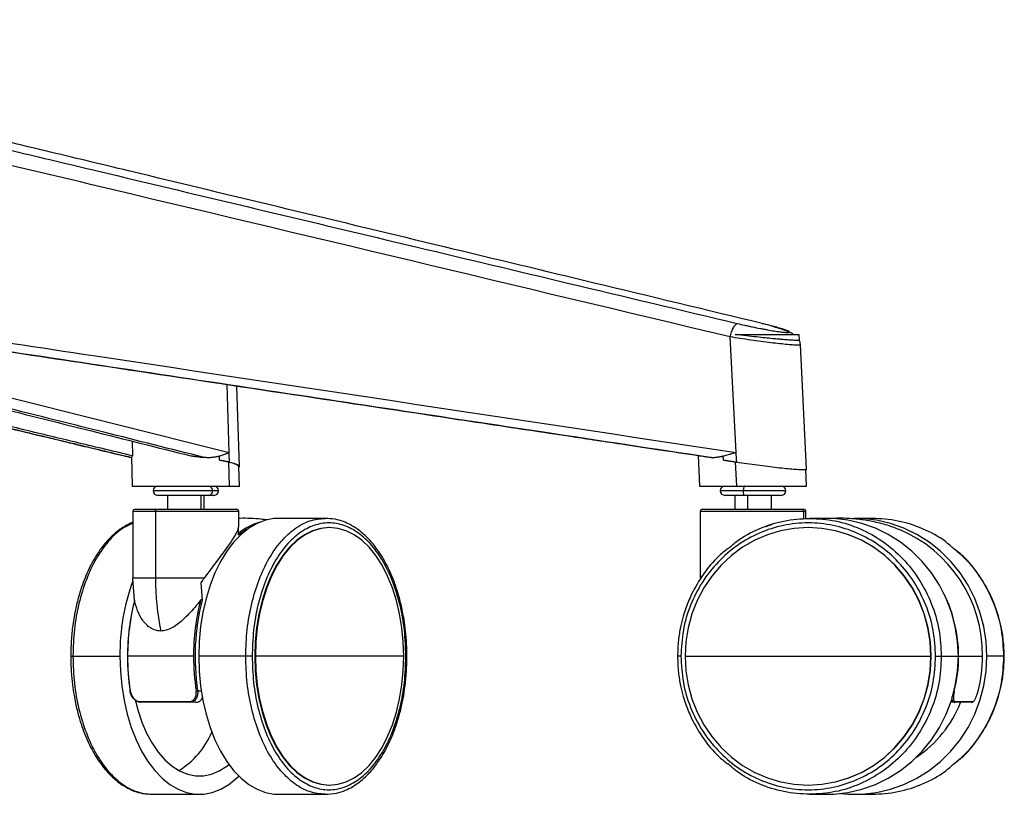
# Paper-space layout '_Right' of a CAD drawing. Units: millimetres. Extents: x -378 to 378, y -174 to 890.
# Drawn here: x 164 to 378, y -174 to -6 of the extents above; entities that cross this region are included whole.
import ezdxf

# ---------------------------------------------------------------- set-up
doc = ezdxf.new("R2010")
doc.units = ezdxf.units.MM

psp = doc.layouts.new('_Right')

# ---------------------------------------------------------------- linework, layer by layer
at = {"color": 7, "linetype": 'Continuous', "lineweight": 25}
for p, q in [((324.99, -71.63), (325.16, -71.75)), ((319.36, -99.68), (318.08, -74.55)), ((319.17, -74.05), (333.04, -74.05)), ((333.11, -75.32), (333.04, -74.05)), ((334.68, -103.31), (333.34, -76.25)), ((209.07, -99.68), (208.61, -84.91)), ((211.29, -102.72), (210.76, -85.24)), ((187.94, -97.21), (188.04, -100.41)), ((187.87, -100.68), (188.04, -100.41)), ((311.06, -100.36), (311.39, -107)), ((187.8, -100.69), (188, -107)), ((208.91, -101.71), (209.07, -107)), ((209.13, -101.76), (209.13, -101.73)), ((211.3, -107), (211.16, -102.69)), ((319.17, -101.71), (319.44, -107)), ((319.47, -101.76), (319.46, -101.73)), ((334.69, -107), (334.5, -103.29)), ((188, -107), (211.3, -107)), ((311.39, -107), (334.69, -107)), ((206.77, -108), (192.52, -108)), ((205.77, -109), (193.52, -109)), ((195.65, -109), (195.65, -112)), ((202.92, -109), (202.92, -112)), ((203.65, -112), (203.65, -109)), ((330.16, -108), (315.91, -108)), ((329.16, -109), (316.91, -109)), ((319.04, -109), (319.04, -112)), ((321.85, -109), (321.85, -112)), ((327.04, -112), (327.04, -109)), ((188.15, -112.5), (188.15, -127)), ((211.15, -112.5), (188.15, -112.5)), ((188.65, -112), (210.65, -112)), ((193.02, -112.5), (193.02, -127)), ((211.15, -115.5), (211.15, -112.5)), ((311.54, -112.5), (311.54, -127)), ((334.54, -112.5), (311.54, -112.5)), ((312.04, -112), (334.04, -112)), ((334.02, -112.5), (334.02, -114.14)), ((334.54, -114.08), (334.54, -112.5)), ((229.97, -114), (219.76, -114)), ((327.21, -115.24), (325.84, -115.82)), ((326.67, -115.5), (327.21, -115.24)), ((339.03, -114), (335.34, -114)), ((348.95, -114), (345.25, -114)), ((211.13, -117.69), (211.13, -115.81)), ((230.91, -116), (230.79, -116)), ((335.04, -116), (335, -116)), ((203.63, -127), (188.15, -127)), ((188.49, -131.78), (188.18, -128)), ((202.89, -128), (203.19, -131.78)), ((175.09, -144), (185.3, -144)), ((201.33, -144), (186.9, -144)), ((212.67, -144), (202.46, -144)), ((247.05, -144), (214.64, -144)), ((308.25, -144), (361.79, -144)), ((363.99, -144), (372.94, -144)), ((377.6, -144), (373.9, -144)), ((202.22, -151.5), (203.01, -151.5)), ((201.82, -154), (200.44, -154)), ((366.8, -154), (366.05, -154)), ((370.68, -154), (370.69, -154)), ((230.79, -172), (230.91, -172)), ((335, -172), (335.04, -172)), ((192.39, -174), (202.6, -174)), ((219.76, -174), (229.97, -174)), ((335.34, -174), (339.03, -174)), ((345.25, -174), (348.95, -174))]:
    psp.add_line(p, q, dxfattribs=at)
at = {"color": 7, "linetype": 'Continuous', "lineweight": 25, "flags": 128}
for points in [[(321.22, -107), (321.17, -107.02), (321.11, -107.08), (321.06, -107.17), (321.01, -107.29), (320.98, -107.44), (320.95, -107.62), (320.93, -107.8), (320.93, -108)], [(321.22, -109), (321.17, -108.98), (321.11, -108.92), (321.06, -108.83), (321.01, -108.71), (320.98, -108.56), (320.95, -108.38), (320.93, -108.2), (320.93, -108)], [(193.02, -112.5), (193.02, -112.4), (193.04, -112.31), (193.07, -112.22), (193.1, -112.15), (193.14, -112.08), (193.19, -112.04), (193.25, -112.01), (193.3, -112)], [(219.76, -114), (218.82, -114.04), (216.96, -114.4), (215.13, -115.09), (213.36, -116.13), (211.66, -117.49), (210.05, -119.17), (208.56, -121.14), (207.2, -123.37), (205.99, -125.84), (204.94, -128.53), (204.06, -131.4), (203.37, -134.42), (202.86, -137.55), (202.56, -140.76), (202.46, -144)], [(367.69, -144), (367.52, -140.76), (367.02, -137.55), (366.19, -134.42), (365.04, -131.4), (363.59, -128.53), (361.85, -125.84), (359.84, -123.37), (357.59, -121.14), (355.12, -119.17), (352.46, -117.49), (349.64, -116.13), (346.7, -115.09), (343.67, -114.4), (340.59, -114.04), (339.03, -114)], [(373.9, -144), (373.74, -140.76), (373.23, -137.55), (372.4, -134.42), (371.26, -131.4), (369.8, -128.53), (368.06, -125.84), (366.05, -123.37), (363.8, -121.14), (361.33, -119.17), (358.67, -117.49), (355.85, -116.13), (352.91, -115.09), (349.88, -114.4), (346.8, -114.04), (344.95, -114)], [(213.32, -116.15), (212.88, -116.42), (211.13, -117.69)], [(230.79, -116), (228.98, -116.18), (227.2, -116.7), (225.46, -117.57), (223.78, -118.77), (222.2, -120.29), (220.72, -122.11), (219.37, -124.2), (218.17, -126.54), (217.12, -129.1), (216.24, -131.85), (215.55, -134.75), (215.05, -137.77), (214.75, -140.86), (214.64, -144)], [(247.05, -144), (246.95, -140.86), (246.65, -137.77), (246.15, -134.75), (245.46, -131.85), (244.58, -129.1), (243.53, -126.54), (242.33, -124.2), (240.98, -122.11), (239.5, -120.29), (237.91, -118.77), (236.24, -117.57), (234.5, -116.7), (232.72, -116.18), (230.91, -116), (229.1, -116.18), (227.32, -116.7), (225.58, -117.57), (223.91, -118.77), (222.32, -120.29), (220.84, -122.11), (219.49, -124.2), (218.29, -126.54), (217.24, -129.1), (216.37, -131.85), (215.67, -134.75), (215.17, -137.77), (214.87, -140.86), (214.77, -144)], [(361.74, -144), (361.57, -140.86), (361.07, -137.77), (360.24, -134.75), (359.09, -131.85), (357.64, -129.1), (355.91, -126.54), (353.91, -124.2), (351.67, -122.11), (349.23, -120.29), (346.6, -118.77), (343.83, -117.57), (340.95, -116.7), (337.99, -116.18), (335, -116), (332, -116.18), (329.04, -116.7), (326.16, -117.57), (323.39, -118.77), (320.77, -120.29), (318.32, -122.11), (316.08, -124.2), (314.08, -126.54), (312.35, -129.1), (310.9, -131.85), (309.75, -134.75), (308.92, -137.77), (308.42, -140.86), (308.25, -144)], [(361.79, -144), (361.62, -140.86), (361.12, -137.77), (360.29, -134.75), (359.14, -131.85), (357.69, -129.1), (355.95, -126.54), (353.95, -124.2), (351.72, -122.11), (349.27, -120.29), (346.64, -118.77), (343.87, -117.57), (340.99, -116.7), (338.03, -116.18), (335.04, -116)], [(185.3, -144), (185.4, -147.24), (185.71, -150.45), (186.21, -153.58), (186.9, -156.6), (187.78, -159.47), (188.83, -162.16), (190.04, -164.63), (191.4, -166.86), (192.89, -168.83), (194.5, -170.51), (196.2, -171.87), (197.97, -172.91), (199.8, -173.6), (201.66, -173.96), (203.54, -173.96), (205.4, -173.6), (207.23, -172.91), (209, -171.87), (210.7, -170.51), (211.18, -170.05)], [(202.46, -144), (202.56, -147.24), (202.86, -150.45), (203.37, -153.58), (204.06, -156.6), (204.94, -159.47), (205.99, -162.16), (207.2, -164.63), (208.56, -166.86), (210.05, -168.83), (211.66, -170.51), (213.36, -171.87), (215.13, -172.91), (216.96, -173.6), (218.82, -173.96), (219.76, -174)], [(214.64, -144), (214.75, -147.14), (215.05, -150.23), (215.55, -153.25), (216.24, -156.15), (217.12, -158.9), (218.17, -161.46), (219.37, -163.8), (220.72, -165.89), (222.2, -167.71), (223.78, -169.23), (225.46, -170.43), (227.2, -171.3), (228.98, -171.82), (230.79, -172)], [(214.77, -144), (214.87, -147.14), (215.17, -150.23), (215.67, -153.25), (216.37, -156.15), (217.24, -158.9), (218.29, -161.46), (219.49, -163.8), (220.84, -165.89), (222.32, -167.71), (223.91, -169.23), (225.58, -170.43), (227.32, -171.3), (229.1, -171.82), (230.91, -172), (232.72, -171.82), (234.5, -171.3), (236.24, -170.43), (237.91, -169.23), (239.5, -167.71), (240.98, -165.89), (242.33, -163.8), (243.53, -161.46), (244.58, -158.9), (245.46, -156.15), (246.15, -153.25), (246.65, -150.23), (246.95, -147.14), (247.05, -144)], [(308.25, -144), (308.42, -147.14), (308.92, -150.23), (309.75, -153.25), (310.9, -156.15), (312.35, -158.9), (314.08, -161.46), (316.08, -163.8), (318.32, -165.89), (320.77, -167.71), (323.39, -169.23), (326.16, -170.43), (329.04, -171.3), (332, -171.82), (335, -172), (337.99, -171.82), (340.95, -171.3), (343.83, -170.43), (346.6, -169.23), (349.23, -167.71), (351.67, -165.89), (353.91, -163.8), (355.91, -161.46), (357.64, -158.9), (359.09, -156.15), (360.24, -153.25), (361.07, -150.23), (361.57, -147.14), (361.74, -144)], [(335.04, -172), (338.03, -171.82), (340.99, -171.3), (343.87, -170.43), (346.64, -169.23), (349.27, -167.71), (351.72, -165.89), (353.95, -163.8), (355.95, -161.46), (357.69, -158.9), (359.14, -156.15), (360.29, -153.25), (361.12, -150.23), (361.62, -147.14), (361.79, -144)], [(339.03, -174), (340.59, -173.96), (343.67, -173.6), (346.7, -172.91), (349.64, -171.87), (352.46, -170.51), (355.12, -168.83), (357.59, -166.86), (359.84, -164.63), (361.85, -162.16), (363.59, -159.47), (365.04, -156.6), (366.19, -153.58), (367.02, -150.45), (367.52, -147.24), (367.69, -144)], [(342.14, -173.82), (343.7, -173.96), (346.8, -173.96), (349.88, -173.6), (352.91, -172.91), (355.85, -171.87), (358.67, -170.51), (361.33, -168.83), (363.8, -166.86), (366.05, -164.63), (368.06, -162.16), (369.8, -159.47), (371.26, -156.6), (372.4, -153.58), (373.23, -150.45), (373.74, -147.24), (373.9, -144)], [(187.55, -151.56), (187.52, -151.56), (187.5, -151.56), (187.48, -151.55), (187.47, -151.54), (187.47, -151.53), (187.47, -151.52), (187.49, -151.51), (187.51, -151.5)], [(366.81, -151.56), (366.78, -151.56), (366.77, -151.56)], [(188.69, -153.7), (189.2, -155.67), (190.08, -158.29), (191.12, -160.71), (192.31, -162.91), (193.65, -164.86), (195.1, -166.52), (196.66, -167.87), (198.3, -168.91), (200, -169.61), (201.73, -169.96), (203.47, -169.96), (205.2, -169.61), (206.9, -168.91), (208.54, -167.87), (209.01, -167.5)], [(200.32, -153.83), (200.33, -153.87), (200.34, -153.9), (200.36, -153.93), (200.37, -153.95), (200.39, -153.97), (200.4, -153.99), (200.42, -154), (200.44, -154)]]:
    psp.add_lwpolyline(points, dxfattribs=at)
at = {"color": 7, "linetype": 'Continuous', "lineweight": 25}
for centre, radius, start, end in [((193.52, -108), 1, 90, 270), ((204.55, -107.92), 0.923, 354.8312, 83.6695), ((205.77, -108), 1, 270, 90), ((316.91, -108), 1, 90, 270), ((329.16, -108), 1, 270, 90), ((204.55, -108.08), 0.923, 276.3305, 5.1688), ((188.65, -112.5), 0.5, 90, 180), ((210.65, -112.5), 0.5, 0, 90), ((312.04, -112.5), 0.5, 90, 180), ((333.53, -112.49), 0.489, 358.7183, 88.6582), ((334.04, -112.5), 0.5, 0, 90), ((219.1, -126.75), 12.39, 105.856, 130.1776), ((343.51, -143.6), 29.43, 359.2233, 67.7507), ((231.94, -143.56), 46.64, 159.9695, 180.541), ((250.07, -127.09), 57.05, 179.9092, 191.5545), ((337.12, -143.97), 30.62, 359.9419, 26.128), ((234.99, -143.85), 48.04, 165.4498, 180.1785), ((235.5, -143.85), 48.51, 165.6253, 180.1723), ((249.84, -143.85), 48.51, 165.6253, 180.1723), ((250.9, -144.03), 49.25, 165.6005, 188.725), ((236.71, -144.03), 49.77, 179.9617, 188.6288), ((237.17, -144.03), 50.19, 179.9617, 188.6288), ((251.52, -144.03), 50.19, 179.9617, 188.6288), ((336.92, -144), 30.83, 345.8058, 0.0082), ((342.11, -144), 30.83, 345.8058, 0.0082), ((201.87, -150.61), 0.957, 271.392, 291.0657), ((189.85, -153.82), 0.185, 184.5549, 259.8494), ((344.22, -144.58), 25.74, 303.9273, 338.4144), ((366.8, -153.77), 0.234, 271.3431, 343.5853), ((370.65, -153.76), 0.245, 270.3927, 341.6328), ((188.41, -153.24), 18.39, 302.0219, 336.7933)]:
    psp.add_arc(centre, radius, start, end, dxfattribs=at)
for points, knots in [([(41.06, -5.58), (42.45, -5.9), (45.36, -6.56), (49.67, -7.55), (54.09, -8.58), (59.73, -9.89), (67.04, -11.6), (75.61, -13.61), (84.49, -15.7), (96.1, -18.44), (110.37, -21.82), (127.78, -25.95), (144.89, -30.01), (162.67, -34.24), (185.88, -39.76), (215.18, -46.74), (249.29, -54.87), (284.09, -63.16), (307.29, -68.7), (319.59, -71.63)], [0, 0, 0, 0, 0.014997, 0.03125, 0.046323, 0.0625, 0.091916, 0.125, 0.154756, 0.1875, 0.25, 0.308432, 0.375, 0.434251, 0.5, 0.625, 0.75, 0.86746, 1, 1, 1, 1]), ([(324.99, -71.63), (312.81, -68.7), (289.85, -63.16), (255.41, -54.87), (221.66, -46.74), (192.65, -39.76), (169.69, -34.24), (152.09, -30.01), (135.17, -25.95), (117.94, -21.82), (103.83, -18.44), (92.34, -15.7), (83.56, -13.61), (75.09, -11.6), (67.86, -9.89), (62.28, -8.58), (57.92, -7.55), (53.66, -6.56), (50.79, -5.9), (49.41, -5.58)], [0, 0, 0, 0, 0.132537, 0.25, 0.375, 0.5, 0.565746, 0.625, 0.691566, 0.75, 0.8125, 0.845243, 0.875, 0.908083, 0.9375, 0.953676, 0.96875, 0.985003, 1, 1, 1, 1]), ([(318.08, -74.55), (271.69, -63.49), (225.29, -52.43), (155.68, -35.86), (132.48, -30.34), (97.67, -22.09), (86.07, -19.34), (68.66, -15.25), (62.85, -13.88), (51.24, -11.18), (45.43, -9.83), (39.62, -8.5)], [0, 0, 0, 0, 0.5, 0.5, 0.75, 0.75, 0.875, 0.875, 0.9375, 0.9375, 1, 1, 1, 1]), ([(39.62, -57.73), (45.45, -58.57), (51.28, -59.42), (62.94, -61.14), (68.77, -62), (86.26, -64.6), (97.92, -66.34), (132.89, -71.58), (156.2, -75.09), (226.13, -85.62), (272.74, -92.65), (319.36, -99.68)], [0, 0, 0, 0, 0.0625, 0.0625, 0.125, 0.125, 0.25, 0.25, 0.5, 0.5, 1, 1, 1, 1]), ([(37.55, -59.67), (38.36, -59.87), (40.06, -60.28), (43.46, -61.11), (47.65, -62.14), (52.75, -63.39), (59.55, -65.08), (68.15, -67.22), (78.34, -69.76), (88.54, -72.3), (102.14, -75.7), (119.13, -79.96), (139.53, -85.07), (159.51, -90.08), (179.91, -95.2), (193.5, -98.61), (200.71, -100.41)], [0, 0, 0, 0, 0.015001, 0.031249, 0.062499, 0.091935, 0.124998, 0.187498, 0.249998, 0.312498, 0.374998, 0.499998, 0.624999, 0.749999, 0.867502, 1, 1, 1, 1]), ([(203.65, -100.76), (196.38, -98.93), (182.66, -95.49), (162.08, -90.33), (141.91, -85.28), (121.33, -80.13), (104.18, -75.84), (90.46, -72.41), (80.17, -69.84), (71.51, -67.69), (64.64, -65.99), (59.39, -64.69), (54.32, -63.44), (49.17, -62.18), (44.94, -61.15), (41.5, -60.32), (39.78, -59.91), (38.96, -59.71)], [0, 0, 0, 0, 0.132491, 0.25, 0.375, 0.5, 0.625, 0.6875, 0.75, 0.8125, 0.845227, 0.875, 0.908051, 0.9375, 0.96875, 0.984989, 1, 1, 1, 1]), ([(39.85, -59.68), (42.46, -60.06), (47.39, -60.77), (54.33, -61.79), (60.37, -62.67), (65.51, -63.43), (69.83, -64.07), (75.26, -64.88), (82.18, -65.91), (98.4, -68.33), (130.48, -73.13), (183.46, -81.1), (229.45, -88.03), (260.16, -92.66), (270.2, -94.18), (278.05, -95.36), (284.18, -96.28), (289.29, -97.05), (295.59, -98.01), (303.08, -99.14), (309.43, -100.09), (313.28, -100.67), (314.23, -100.82)], [0, 0, 0, 0, 0.028576, 0.05387, 0.075878, 0.094599, 0.110034, 0.123026, 0.153954, 0.185783, 0.30029, 0.504765, 0.765006, 0.803175, 0.840627, 0.874735, 0.889041, 0.907657, 0.930617, 0.957923, 0.989573, 1, 1, 1, 1]), ([(313.68, -100.76), (301.6, -98.93), (278.79, -95.49), (244.58, -90.33), (211.05, -85.28), (176.83, -80.13), (148.32, -75.84), (125.52, -72.41), (108.41, -69.84), (94.02, -67.69), (82.61, -65.99), (73.9, -64.69), (65.48, -63.44), (56.92, -62.18), (49.9, -61.15), (44.2, -60.32), (41.34, -59.91), (39.97, -59.71)], [0, 0, 0, 0, 0.132491, 0.25, 0.375, 0.5, 0.625, 0.6875, 0.75, 0.8125, 0.845227, 0.875, 0.908051, 0.9375, 0.96875, 0.984989, 1, 1, 1, 1]), ([(188.04, -100.41), (184.16, -99.48), (176.6, -97.67), (165.6, -95.02), (155.22, -92.53), (144.83, -90.04), (134.52, -87.56), (123.81, -84.99), (113.43, -82.51), (102.75, -79.94), (93.46, -77.72), (85.26, -75.75), (78.43, -74.12), (71.48, -72.45), (64.47, -70.78), (57.46, -69.1), (50.94, -67.55), (44.97, -66.12), (39.39, -64.8), (34.44, -63.62), (31.26, -62.87), (30, -62.58)], [0, 0, 0, 0, 0.073718, 0.143367, 0.208946, 0.27064, 0.340672, 0.404668, 0.473962, 0.537665, 0.607418, 0.650392, 0.693348, 0.737086, 0.782241, 0.826401, 0.870167, 0.906047, 0.939679, 0.976026, 1, 1, 1, 1]), ([(30, -63), (32.48, -63.58), (38.56, -65.01), (48.22, -67.31), (59, -69.88), (69.73, -72.44), (80.2, -74.94), (90.78, -77.48), (101.23, -79.98), (112.06, -82.58), (122.68, -85.12), (133.63, -87.75), (144.13, -90.27), (154.64, -92.79), (165.13, -95.31), (176.26, -97.98), (183.9, -99.81), (187.82, -100.76)], [0, 0, 0, 0, 0.047194, 0.115511, 0.18383, 0.252152, 0.31931, 0.382936, 0.453371, 0.517745, 0.588937, 0.655121, 0.725977, 0.788514, 0.85488, 0.925375, 1, 1, 1, 1]), ([(30, -63.04), (30.58, -63.18), (32.05, -63.52), (34.27, -64.04), (37.68, -64.85), (42.03, -65.88), (52.22, -68.3), (72.37, -73.1), (105.65, -81.07), (134.55, -88), (153.85, -92.63), (160.15, -94.15), (165.09, -95.33), (168.94, -96.25), (172.15, -97.02), (176.11, -97.98), (180.81, -99.11), (184.8, -100.06), (187.21, -100.64), (187.81, -100.78)], [0, 0, 0, 0, 0.011082, 0.027941, 0.042133, 0.075916, 0.110683, 0.23576, 0.459111, 0.743374, 0.785066, 0.825976, 0.863232, 0.87886, 0.899194, 0.924274, 0.954101, 0.988673, 1, 1, 1, 1]), ([(61.77, -62.9), (70.5, -65.04), (94.93, -71.05), (144.02, -83.38), (184.39, -93.5), (209.07, -99.68)], [0, 0, 0, 0, 0.177599, 0.497421, 1, 1, 1, 1]), ([(318.08, -74.55), (318.16, -74.21), (318.26, -73.84), (318.5, -73.12), (318.64, -72.78), (318.93, -72.21), (319.09, -71.99), (319.36, -71.7), (319.49, -71.63), (319.59, -71.63)], [0, 0, 0, 0, 0.25, 0.25, 0.5, 0.5, 0.75, 0.75, 1, 1, 1, 1]), ([(319.59, -71.63), (320.14, -71.76), (320.68, -71.88), (321.52, -72.07), (321.8, -72.13), (322.36, -72.25), (322.65, -72.31), (323.49, -72.49), (324.05, -72.6), (324.86, -72.76), (325.13, -72.81), (325.66, -72.91), (325.92, -72.96), (326.69, -73.1), (327.17, -73.18), (328.07, -73.32), (328.49, -73.38), (329.24, -73.48), (329.57, -73.52), (330, -73.56), (330.13, -73.57), (330.36, -73.58), (330.56, -73.59), (330.72, -73.58), (330.84, -73.57), (330.89, -73.56), (330.99, -73.52), (330.99, -73.48), (330.9, -73.39), (330.79, -73.32), (330.47, -73.18), (330.26, -73.1), (329.87, -72.96), (329.73, -72.91), (329.42, -72.82), (329.09, -72.71), (328.72, -72.6), (328.33, -72.49), (328.12, -72.43), (327.47, -72.26), (327.01, -72.14), (326.04, -71.89), (325.52, -71.76), (324.99, -71.63)], [0, 0, 0, 0, 0.0625, 0.0625, 0.09375, 0.09375, 0.125, 0.125, 0.1875, 0.1875, 0.21875, 0.21875, 0.25, 0.25, 0.3125, 0.3125, 0.375, 0.375, 0.4375, 0.4375, 0.46875, 0.46875, 0.5, 0.53125, 0.53125, 0.5625, 0.5625, 0.625, 0.625, 0.6875, 0.6875, 0.75, 0.75, 0.78125, 0.78125, 0.8125, 0.84375, 0.84375, 0.875, 0.875, 0.9375, 0.9375, 1, 1, 1, 1]), ([(331.86, -74.02), (331.54, -73.84), (330.84, -73.46), (329.39, -72.91), (327.51, -72.31), (325.98, -71.91), (325.18, -71.7)], [0, 0, 0, 0, 0.2042, 0.441299, 0.707008, 1, 1, 1, 1]), ([(333.28, -76.26), (333.29, -76.28), (333.31, -76.34), (332.83, -76.36), (331.9, -76.33), (330.56, -76.22), (328.88, -76.05), (326.93, -75.83), (324.79, -75.55), (322.55, -75.24), (320.27, -74.91), (318.81, -74.67), (318.08, -74.55)], [0, 0, 0, 0, 0.062247, 0.167391, 0.272505, 0.377059, 0.481927, 0.585772, 0.689956, 0.793272, 0.89681, 1, 1, 1, 1]), ([(333.06, -75.24), (333.06, -75.26), (333.05, -75.3), (332.59, -75.32), (331.77, -75.3), (330.72, -75.23), (329.62, -75.14), (328.55, -75.05), (327.25, -74.93), (325.66, -74.77), (323.72, -74.56), (321.51, -74.31), (319.97, -74.14), (319.17, -74.05)], [0, 0, 0, 0, 0.075031, 0.176817, 0.278546, 0.382387, 0.44792, 0.516713, 0.588118, 0.676114, 0.773591, 0.881908, 1, 1, 1, 1]), ([(333.34, -76.26), (333.33, -76.16), (333.31, -75.95), (333.23, -75.56), (333.11, -75.33), (333.04, -75.18)], [0, 0, 0, 0, 0.210128, 0.45558, 1, 1, 1, 1]), ([(200.71, -100.41), (200.81, -100.42), (201.01, -100.44), (201.31, -100.48), (201.61, -100.51), (201.91, -100.54), (202.27, -100.58), (202.69, -100.63), (203.17, -100.69), (203.49, -100.73), (203.65, -100.76)], [0, 0, 0, 0, 0.099902, 0.1997917, 0.2997388, 0.3998129, 0.5000834, 0.6664895, 0.8330237, 1, 1, 1, 1]), ([(206.88, -100.51), (206.79, -100.53), (206.62, -100.57), (206.37, -100.62), (206.08, -100.68), (205.74, -100.73), (205.34, -100.78), (204.94, -100.81), (204.51, -100.82), (204.08, -100.8), (203.79, -100.77), (203.65, -100.76)], [0, 0, 0, 0, 0.090291, 0.173871, 0.250272, 0.378506, 0.498643, 0.626447, 0.747574, 0.876888, 1, 1, 1, 1]), ([(209.07, -99.68), (209.05, -99.69), (209.01, -99.71), (208.93, -99.75), (208.79, -99.81), (208.58, -99.91), (208.32, -100.02), (208.01, -100.14), (207.66, -100.27), (207.27, -100.4), (207, -100.47), (206.88, -100.51)], [0, 0, 0, 0, 0.031106, 0.062603, 0.125477, 0.250571, 0.38474, 0.499979, 0.683631, 0.850591, 1, 1, 1, 1]), ([(316.47, -100.51), (316.38, -100.53), (316.2, -100.57), (315.94, -100.62), (315.66, -100.68), (315.34, -100.73), (314.98, -100.78), (314.64, -100.81), (314.3, -100.82), (313.98, -100.8), (313.78, -100.77), (313.68, -100.76)], [0, 0, 0, 0, 0.090291, 0.173871, 0.250272, 0.378506, 0.498643, 0.626447, 0.747574, 0.876888, 1, 1, 1, 1]), ([(319.36, -99.68), (319.33, -99.69), (319.27, -99.71), (319.14, -99.75), (318.92, -99.81), (318.6, -99.91), (318.23, -100.02), (317.81, -100.14), (317.36, -100.27), (316.9, -100.4), (316.61, -100.47), (316.47, -100.51)], [0, 0, 0, 0, 0.031106, 0.062603, 0.125477, 0.250571, 0.38474, 0.499979, 0.683631, 0.850591, 1, 1, 1, 1]), ([(206.93, -101.3), (207.01, -101.31), (207.16, -101.34), (207.37, -101.38), (207.58, -101.42), (207.79, -101.46), (208.03, -101.51), (208.31, -101.57), (208.62, -101.64), (208.81, -101.69), (208.91, -101.71)], [0, 0, 0, 0, 0.099642, 0.199414, 0.299374, 0.399582, 0.500096, 0.666554, 0.833097, 1, 1, 1, 1]), ([(206.93, -101.3), (207.02, -101.31), (207.19, -101.34), (207.44, -101.39), (207.68, -101.44), (207.91, -101.48), (208.14, -101.53), (208.35, -101.58), (208.56, -101.62), (208.76, -101.67), (208.95, -101.71), (209.07, -101.74), (209.13, -101.76)], [0, 0, 0, 0, 0.104024, 0.207226, 0.309578, 0.411048, 0.511612, 0.611242, 0.709917, 0.807614, 0.904314, 1, 1, 1, 1]), ([(208.91, -101.71), (209.32, -101.82), (210.15, -102.04), (210.87, -102.35), (211.2, -102.57), (211.14, -102.68), (211.13, -102.69)], [0, 0, 0, 0, 0.310791, 0.621598, 0.932401, 1, 1, 1, 1]), ([(209.13, -101.76), (209.53, -101.87), (210.33, -102.09), (211.03, -102.4), (211.36, -102.67), (211.23, -102.81), (211.17, -102.88)], [0, 0, 0, 0, 0.261681, 0.52383, 0.78471, 1, 1, 1, 1]), ([(316.55, -101.3), (316.64, -101.31), (316.83, -101.34), (317.12, -101.39), (317.41, -101.44), (317.7, -101.48), (317.99, -101.53), (318.29, -101.58), (318.58, -101.62), (318.88, -101.67), (319.17, -101.71), (319.37, -101.74), (319.47, -101.76)], [0, 0, 0, 0, 0.104024, 0.207226, 0.309578, 0.411048, 0.511612, 0.611242, 0.709917, 0.807614, 0.904314, 1, 1, 1, 1]), ([(319.47, -101.76), (320.2, -101.87), (321.67, -102.09), (323.96, -102.4), (326.21, -102.68), (328.34, -102.93), (330.28, -103.14), (331.94, -103.29), (333.26, -103.38), (334.17, -103.41), (334.65, -103.39), (334.64, -103.34), (334.63, -103.32)], [0, 0, 0, 0, 0.104094, 0.208373, 0.312148, 0.416524, 0.520244, 0.624576, 0.728518, 0.832612, 0.936915, 1, 1, 1, 1]), ([(188.15, -114.84), (188.09, -114.86), (187.51, -115.05), (186.59, -115.57), (185.21, -116.44), (183.7, -117.66), (182.02, -119.43), (180.11, -122.03), (178.31, -125.34), (177.02, -128.69), (176.14, -131.64), (175.56, -134.1), (175.06, -137.02), (174.69, -140.29), (174.64, -142.7), (174.61, -144)], [0, 0, 0, 0, 0.007242, 0.072135, 0.123216, 0.190729, 0.28297, 0.373671, 0.501996, 0.620218, 0.674378, 0.75054, 0.81932, 0.902478, 1, 1, 1, 1]), ([(188.15, -115.03), (187.34, -115.4), (185.44, -116.27), (182.72, -118.92), (180.08, -122.64), (177.91, -127.23), (176.31, -132.45), (175.28, -138.11), (175.15, -142.04), (175.09, -144)], [0, 0, 0, 0, 0.108927, 0.257439, 0.405951, 0.554464, 0.702976, 0.851488, 1, 1, 1, 1]), ([(211.1, -115.5), (211.1, -115.7), (211.1, -116.19), (210.68, -117.08), (210.11, -118.07), (209.51, -119), (208.38, -120.62), (206.43, -123.22), (204.6, -125.68), (203.63, -127)], [0, 0, 0, 0, 0.088879, 0.221073, 0.304658, 0.391163, 0.481368, 0.723264, 1, 1, 1, 1]), ([(217.43, -114.34), (216.95, -114.28), (214.97, -114.05), (212.87, -113.95), (211.25, -114.01), (211.15, -114.01)], [0, 0, 0, 0, 0.229781, 0.950298, 1, 1, 1, 1]), ([(247.75, -144), (247.73, -142.87), (247.69, -140.79), (247.41, -137.97), (247.08, -135.7), (246.73, -133.9), (246.38, -132.36), (245.74, -129.92), (244.6, -126.61), (243.03, -123.41), (241.54, -121.05), (240.34, -119.48), (239.2, -118.23), (238.1, -117.21), (236.87, -116.24), (235.46, -115.37), (233.83, -114.64), (232.03, -114.11), (230.69, -114.04), (229.97, -114)], [0, 0, 0, 0, 0.072326, 0.133405, 0.183228, 0.221788, 0.25514, 0.289081, 0.393731, 0.49978, 0.556118, 0.615125, 0.664882, 0.703294, 0.749802, 0.810654, 0.863563, 0.926674, 1, 1, 1, 1]), ([(317.55, -120.65), (318.16, -120.1), (320.19, -118.27), (324.32, -116.15), (329.7, -114.33), (333.46, -114.11), (335.34, -114)], [0, 0, 0, 0, 0.124937, 0.416625, 0.708312, 1, 1, 1, 1]), ([(354.65, -116.4), (354.24, -116.23), (352.81, -115.63), (350.26, -114.93), (347.01, -114.28), (343.71, -114), (341.34, -113.94), (340.09, -114.07), (339.93, -114.09)], [0, 0, 0, 0, 0.087779, 0.307391, 0.52777, 0.748325, 0.968518, 1, 1, 1, 1]), ([(366.73, -120.65), (366.12, -120.1), (364.09, -118.27), (359.96, -116.15), (354.58, -114.33), (350.82, -114.11), (348.95, -114)], [0, 0, 0, 0, 0.124937, 0.416625, 0.708312, 1, 1, 1, 1]), ([(317.46, -120.66), (316.79, -121.19), (314.82, -122.76), (312.15, -126.08), (310.13, -129.46), (308.99, -132), (308.38, -133.58), (307.78, -135.43), (307.2, -137.74), (306.72, -140.66), (306.65, -142.82), (306.61, -144)], [0, 0, 0, 0, 0.0974069, 0.2888195, 0.4793007, 0.5412063, 0.6020151, 0.6698836, 0.7587267, 0.8687692, 1, 1, 1, 1]), ([(377.6, -144), (377.5, -142.04), (377.28, -138.11), (375.58, -132.44), (372.91, -127.25), (369.91, -123.22), (367.58, -121.34), (366.73, -120.65)], [0, 0, 0, 0, 0.218738, 0.437476, 0.656214, 0.874953, 1, 1, 1, 1]), ([(377.67, -144), (377.63, -142.82), (377.57, -140.66), (377.08, -137.74), (376.5, -135.43), (375.9, -133.58), (375.29, -132), (374.15, -129.46), (372.13, -126.08), (369.46, -122.76), (367.49, -121.19), (366.83, -120.66)], [0, 0, 0, 0, 0.131231, 0.241273, 0.330116, 0.397985, 0.458794, 0.520699, 0.711181, 0.902593, 1, 1, 1, 1]), ([(188.18, -128), (188.17, -127.82), (188.15, -127.48), (188.15, -127.15), (188.15, -127)], [0, 0, 0, 0, 0.559984, 1, 1, 1, 1]), ([(203.63, -127), (203.49, -127.19), (203.25, -127.52), (203, -127.86), (202.89, -128)], [0, 0, 0, 0, 0.559985, 1, 1, 1, 1]), ([(194.17, -138.52), (193.78, -138.48), (193.19, -138.43), (192.46, -138.13), (191.79, -137.75), (191.02, -137.11), (190.02, -135.9), (189.06, -134.12), (188.69, -132.58), (188.5, -131.81)], [0, 0, 0, 0, 0.121766, 0.185066, 0.251024, 0.370722, 0.501144, 0.749685, 1, 1, 1, 1]), ([(202.85, -131.81), (202.43, -132.33), (201.6, -133.37), (200.28, -134.84), (199, -136.11), (197.78, -137.12), (196.6, -137.87), (195.39, -138.41), (194.57, -138.48), (194.17, -138.52)], [0, 0, 0, 0, 0.167538, 0.335817, 0.499554, 0.630095, 0.749897, 0.878567, 1, 1, 1, 1]), ([(202.85, -131.81), (202.88, -131.77), (202.93, -131.71), (203.01, -131.65), (203.07, -131.64), (203.1, -131.64), (203.13, -131.65), (203.16, -131.67), (203.18, -131.72), (203.19, -131.76), (203.19, -131.78)], [0, 0, 0, 0, 0.283464, 0.498591, 0.568696, 0.630459, 0.688782, 0.749415, 0.860942, 1, 1, 1, 1]), ([(174.61, -144), (174.63, -145.13), (174.67, -147.21), (174.95, -150.03), (175.28, -152.3), (175.62, -154.1), (175.97, -155.64), (176.62, -158.08), (177.76, -161.39), (179.33, -164.59), (180.82, -166.95), (182.02, -168.52), (183.16, -169.77), (184.25, -170.79), (185.48, -171.76), (186.89, -172.63), (188.53, -173.36), (190.33, -173.89), (191.67, -173.96), (192.39, -174)], [0, 0, 0, 0, 0.072326, 0.133405, 0.183228, 0.221788, 0.25514, 0.289081, 0.393731, 0.49978, 0.556118, 0.615125, 0.664882, 0.703294, 0.749802, 0.810654, 0.863563, 0.926674, 1, 1, 1, 1]), ([(174.62, -144), (174.62, -144), (174.63, -144), (174.8, -144), (174.99, -144), (175.09, -144)], [0, 0, 0, 0, 0.229716, 0.57973, 1, 1, 1, 1]), ([(214.07, -144), (214, -144), (213.87, -144), (213.62, -144), (213.33, -144), (212.99, -144), (212.79, -144), (212.67, -144)], [0, 0, 0, 0, 0.210508, 0.388929, 0.552603, 0.755899, 1, 1, 1, 1]), ([(229.97, -174), (230.81, -173.95), (232.33, -173.85), (234.28, -173.19), (235.77, -172.45), (237.14, -171.56), (238.65, -170.34), (240.33, -168.57), (242.24, -165.97), (244.04, -162.66), (245.34, -159.31), (246.22, -156.36), (246.8, -153.9), (247.3, -150.98), (247.67, -147.71), (247.72, -145.3), (247.75, -144)], [0, 0, 0, 0, 0.083393, 0.152195, 0.207613, 0.251235, 0.308891, 0.387664, 0.465121, 0.57471, 0.67567, 0.721922, 0.786964, 0.845701, 0.916717, 1, 1, 1, 1]), ([(247.51, -144), (247.57, -144), (247.68, -144), (247.76, -144), (247.74, -144), (247.74, -144)], [0, 0, 0, 0, 0.502193, 0.927839, 1, 1, 1, 1]), ([(306.61, -144), (306.65, -145.18), (306.72, -147.34), (307.2, -150.26), (307.78, -152.57), (308.38, -154.42), (308.99, -156), (310.13, -158.54), (312.15, -161.92), (314.82, -165.24), (316.79, -166.81), (317.46, -167.34)], [0, 0, 0, 0, 0.131231, 0.241273, 0.330116, 0.397985, 0.458794, 0.520699, 0.711181, 0.902593, 1, 1, 1, 1]), ([(307.34, -144), (307.23, -144), (307.03, -144), (306.79, -144), (306.63, -144), (306.62, -144), (306.61, -144)], [0, 0, 0, 0, 0.286033, 0.528467, 0.750864, 1, 1, 1, 1]), ([(362.74, -144), (362.85, -144), (363.06, -144), (363.36, -144), (363.63, -144), (363.86, -144), (363.95, -144), (363.99, -144)], [0, 0, 0, 0, 0.2105081, 0.3889293, 0.5526034, 0.7558987, 1, 1, 1, 1]), ([(366.73, -167.35), (367.58, -166.66), (369.91, -164.78), (372.91, -160.75), (375.58, -155.56), (377.28, -149.89), (377.5, -145.96), (377.6, -144)], [0, 0, 0, 0, 0.125047, 0.343786, 0.562524, 0.781262, 1, 1, 1, 1]), ([(366.83, -167.34), (367.49, -166.81), (369.46, -165.24), (372.13, -161.92), (374.15, -158.54), (375.29, -156), (375.9, -154.42), (376.5, -152.57), (377.08, -150.26), (377.57, -147.34), (377.63, -145.18), (377.67, -144)], [0, 0, 0, 0, 0.0974069, 0.2888195, 0.4793007, 0.5412063, 0.6020151, 0.6698836, 0.7587267, 0.8687692, 1, 1, 1, 1]), ([(377.67, -144), (377.67, -144), (377.69, -144), (377.65, -144), (377.6, -144)], [0, 0, 0, 0, 0.075524, 1, 1, 1, 1]), ([(189.82, -154), (189.69, -153.99), (189.43, -153.97), (189.04, -153.82), (188.66, -153.58), (188.21, -153.16), (187.73, -152.47), (187.58, -151.82), (187.51, -151.5)], [0, 0, 0, 0, 0.125545, 0.251148, 0.373364, 0.501379, 0.750537, 1, 1, 1, 1]), ([(187.55, -151.56), (187.62, -151.85), (187.76, -152.44), (188.2, -153.07), (188.62, -153.45), (188.96, -153.67), (189.32, -153.81), (189.55, -153.82), (189.67, -153.83)], [0, 0, 0, 0, 0.249508, 0.498686, 0.623393, 0.748895, 0.873993, 1, 1, 1, 1]), ([(200.32, -153.83), (200.45, -153.82), (200.71, -153.81), (201.06, -153.67), (201.36, -153.45), (201.69, -153.07), (201.95, -152.44), (201.91, -151.85), (201.89, -151.56)], [0, 0, 0, 0, 0.1253895, 0.2505811, 0.3752619, 0.5008906, 0.7500344, 1, 1, 1, 1]), ([(202.22, -151.5), (202.23, -151.82), (202.26, -152.47), (201.96, -153.17), (201.59, -153.59), (201.25, -153.82), (200.87, -153.97), (200.58, -153.99), (200.44, -154)], [0, 0, 0, 0, 0.249929, 0.499067, 0.627115, 0.749395, 0.874717, 1, 1, 1, 1]), ([(366.81, -151.56), (366.74, -151.85), (366.62, -152.44), (366.6, -153.07), (366.65, -153.45), (366.74, -153.67), (366.86, -153.81), (366.97, -153.82), (367.02, -153.83)], [0, 0, 0, 0, 0.249508, 0.498686, 0.623393, 0.748895, 0.873993, 1, 1, 1, 1]), ([(370.88, -153.83), (370.91, -153.82), (370.98, -153.81), (371.12, -153.67), (371.27, -153.45), (371.48, -153.07), (371.75, -152.44), (371.92, -151.85), (372, -151.56)], [0, 0, 0, 0, 0.125389, 0.250581, 0.375262, 0.500891, 0.750034, 1, 1, 1, 1]), ([(200.44, -154), (198.37, -154), (194.68, -154), (191.31, -154), (189.82, -154)], [0, 0, 0, 0, 0.5598926, 1, 1, 1, 1]), ([(201.82, -154), (201.95, -153.99), (202.22, -153.97), (202.7, -153.76), (203.13, -153.38), (203.26, -152.93), (203.31, -152.75)], [0, 0, 0, 0, 0.189271, 0.384066, 0.765054, 1, 1, 1, 1]), ([(366.8, -154), (366.74, -153.99), (366.63, -153.97), (366.49, -153.82), (366.4, -153.58), (366.33, -153.25), (366.34, -152.92), (366.35, -152.75)], [0, 0, 0, 0, 0.190822, 0.38173, 0.567492, 0.762068, 1, 1, 1, 1]), ([(370.65, -154), (370.07, -154), (369.04, -154), (367.49, -154), (366.8, -154)], [0, 0, 0, 0, 0.559893, 1, 1, 1, 1]), ([(335.34, -174), (333.46, -173.89), (329.7, -173.67), (324.32, -171.85), (320.19, -169.73), (318.16, -167.9), (317.55, -167.35)], [0, 0, 0, 0, 0.291688, 0.583375, 0.875063, 1, 1, 1, 1]), ([(348.95, -174), (350.82, -173.89), (354.58, -173.67), (359.96, -171.85), (364.09, -169.73), (366.12, -167.9), (366.73, -167.35)], [0, 0, 0, 0, 0.291688, 0.583375, 0.875063, 1, 1, 1, 1])]:
    psp.add_open_spline(points, degree=3, knots=knots, dxfattribs=at)
for points in [[(206.88, -100.51), (206.9, -100.77), (206.92, -101.03), (206.93, -101.3)], [(209.13, -101.73), (209.11, -101.05), (209.09, -100.36), (209.07, -99.68)], [(316.47, -100.51), (316.5, -100.77), (316.52, -101.03), (316.55, -101.3)], [(319.47, -101.73), (319.43, -101.05), (319.4, -100.36), (319.36, -99.68)], [(212.67, -144), (212.74, -142.04), (212.87, -138.11), (213.9, -132.45), (215.49, -127.23), (217.66, -122.65), (220.3, -118.89), (223.31, -116.12), (226.57, -114.33), (228.84, -114.11), (229.97, -114)], [(247.51, -144), (247.45, -142.1), (247.32, -138.31), (246.33, -132.83), (244.78, -127.78), (242.69, -123.36), (240.14, -119.73), (237.23, -117.03), (234.07, -115.37), (230.79, -114.81), (227.5, -115.37), (224.35, -117.03), (221.44, -119.73), (218.89, -123.36), (216.79, -127.78), (215.25, -132.83), (214.25, -138.31), (214.13, -142.1), (214.07, -144)], [(362.74, -144), (362.64, -142.1), (362.43, -138.31), (360.78, -132.83), (358.22, -127.78), (354.75, -123.36), (350.53, -119.73), (345.71, -117.03), (340.48, -115.37), (335.04, -114.81), (329.6, -115.37), (324.37, -117.03), (319.55, -119.73), (315.33, -123.36), (311.85, -127.78), (309.29, -132.83), (307.65, -138.31), (307.44, -142.1), (307.34, -144)], [(335.34, -114), (337.21, -114.11), (340.96, -114.33), (346.37, -116.12), (351.36, -118.89), (355.73, -122.65), (359.32, -127.23), (361.97, -132.45), (363.67, -138.11), (363.89, -142.04), (363.99, -144)], [(175.09, -144), (175.15, -145.96), (175.28, -149.89), (176.31, -155.55), (177.91, -160.77), (180.08, -165.35), (182.71, -169.11), (185.72, -171.88), (188.99, -173.67), (191.25, -173.89), (192.39, -174)], [(229.97, -174), (228.84, -173.89), (226.57, -173.67), (223.31, -171.88), (220.3, -169.11), (217.66, -165.35), (215.49, -160.77), (213.9, -155.55), (212.87, -149.89), (212.74, -145.96), (212.67, -144)], [(214.07, -144), (214.13, -145.9), (214.25, -149.69), (215.25, -155.17), (216.79, -160.22), (218.89, -164.64), (221.44, -168.27), (224.35, -170.97), (227.5, -172.63), (230.79, -173.19), (234.07, -172.63), (237.23, -170.97), (240.14, -168.27), (242.69, -164.64), (244.78, -160.22), (246.33, -155.17), (247.32, -149.69), (247.45, -145.9), (247.51, -144)], [(307.34, -144), (307.44, -145.9), (307.65, -149.69), (309.29, -155.17), (311.85, -160.22), (315.33, -164.64), (319.55, -168.27), (324.37, -170.97), (329.6, -172.63), (335.04, -173.19), (340.48, -172.63), (345.71, -170.97), (350.53, -168.27), (354.75, -164.64), (358.22, -160.22), (360.78, -155.17), (362.43, -149.69), (362.64, -145.9), (362.74, -144)], [(363.99, -144), (363.89, -145.96), (363.67, -149.89), (361.97, -155.55), (359.32, -160.77), (355.73, -165.35), (351.36, -169.11), (346.37, -171.88), (340.96, -173.67), (337.21, -173.89), (335.34, -174)], [(189.67, -153.83), (191.37, -153.83), (194.76, -153.83), (198.47, -153.83), (200.32, -153.83)], [(367.02, -153.83), (367.8, -153.83), (369.35, -153.83), (370.37, -153.83), (370.88, -153.83)]]:
    psp.add_open_spline(points, degree=3, dxfattribs=at)

doc.saveas('drawing.dxf')
